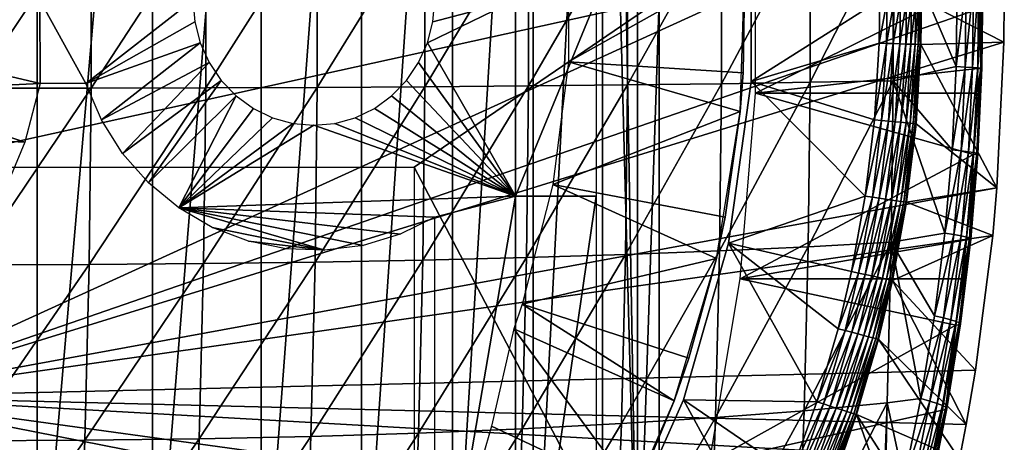
# Model space of a CAD drawing. Extents: x 0 to 450, y 0 to 1169.
# Drawn here: x 355 to 367, y 89 to 94 of the extents above; entities that cross this region are included whole.
import ezdxf

# ---------------------------------------------------------------- set-up
doc = ezdxf.new("R2010")
doc.units = 0
doc.header["$MEASUREMENT"] = 0
doc.layers.get('0').update_dxf_attribs({"linetype": 'CONTINUOUS'})

msp = doc.modelspace()

# ---------------------------------------------------------------- linework, layer by layer
for points in [[(355.413391, 102, 58.198441), (355.413391, 85.999969, 58.198441), (353.966003, 85.999969, 57.682968)], [(355.413391, 102, 58.198441), (353.966003, 85.999969, 57.682968), (353.966003, 102, 57.682968)], [(356.795685, 102, 58.869411), (356.795685, 85.999969, 58.869411), (355.413391, 85.999969, 58.198441)], [(356.795685, 102, 58.869411), (355.413391, 85.999969, 58.198441), (355.413391, 102, 58.198441)], [(358.096008, 102, 59.68782), (358.096008, 85.999969, 59.68782), (356.795685, 85.999969, 58.869411)], [(358.096008, 102, 59.68782), (356.795685, 85.999969, 58.869411), (356.795685, 102, 58.869411)], [(359.298889, 102, 60.643799), (359.298889, 85.999969, 60.643799), (358.096008, 85.999969, 59.68782)], [(359.298889, 102, 60.643799), (358.096008, 85.999969, 59.68782), (358.096008, 102, 59.68782)], [(360.389801, 102, 61.72583), (360.389801, 85.999969, 61.72583), (359.298889, 85.999969, 60.643799)], [(360.389801, 102, 61.72583), (359.298889, 85.999969, 60.643799), (359.298889, 102, 60.643799)], [(361.355499, 102, 62.920891), (361.355499, 85.999969, 62.920891), (360.389801, 85.999969, 61.72583)], [(361.355499, 102, 62.920891), (360.389801, 85.999969, 61.72583), (360.389801, 102, 61.72583)], [(362.184387, 102, 64.214577), (362.184387, 85.999969, 64.214577), (361.355499, 85.999969, 62.920891)], [(362.184387, 102, 64.214577), (361.355499, 85.999969, 62.920891), (361.355499, 102, 62.920891)], [(362.327698, 102, 64.474037), (362.606903, 86.222168, 65.021278), (362.184387, 102, 64.214577)], [(362.606903, 86.222168, 65.021278), (362.184387, 85.999969, 64.214577), (362.184387, 102, 64.214577)], [(362.606903, 101.777702, 65.021278), (362.606903, 86.222168, 65.021278), (362.327698, 102, 64.474037)], [(362.606903, 101.777702, 65.021278), (362.866608, 93.999977, 65.591309), (362.606903, 86.222168, 65.021278)], [(353.25, 98.75, 0.052415), (366.960999, 95.500954, 0.052415), (353.25, 89.249969, 0.052415)], [(353.25, 89.249969, 0.052415), (366.960999, 95.500954, 0.052415), (367, 93.999977, 0.052415)], [(364.017609, 95.115417, 69.424019), (366.6922, 94.209068, 79.317062), (364.017609, 92.884422, 69.424019)], [(354.655487, 95.057373, 88.484123), (354.655487, 92.942482, 88.484123), (356.059601, 95.056297, 88.057259)], [(356.059601, 95.056297, 88.057259), (354.655487, 92.942482, 88.484123), (356.059601, 92.943672, 88.057259)], [(356.059601, 95.056297, 88.057259), (356.059601, 92.943672, 88.057259), (357.432007, 95.052841, 87.537758)], [(357.432007, 95.052841, 87.537758), (356.059601, 92.943672, 88.057259), (357.432007, 92.947128, 87.537758)], [(357.432007, 95.052841, 87.537758), (357.432007, 92.947128, 87.537758), (358.766815, 95.047119, 86.927948)], [(358.766815, 95.047119, 86.927948), (357.432007, 92.947128, 87.537758), (358.766815, 92.95285, 86.927948)], [(358.766815, 95.047119, 86.927948), (358.766815, 92.95285, 86.927948), (360.058014, 95.039131, 86.23053)], [(360.058014, 95.039131, 86.23053), (358.766815, 92.95285, 86.927948), (360.058014, 92.960831, 86.23053)], [(360.058014, 95.039131, 86.23053), (360.058014, 92.960831, 86.23053), (361.299805, 95.028877, 85.448624)], [(361.299805, 95.028877, 85.448624), (360.058014, 92.960831, 86.23053), (361.299805, 92.97097, 85.448624)], [(361.299805, 95.028877, 85.448624), (361.299805, 92.97097, 85.448624), (362.486694, 95.016602, 84.585678)], [(362.486694, 95.016602, 84.585678), (361.299805, 92.97097, 85.448624), (362.486694, 92.983368, 84.585678)], [(362.486694, 95.016602, 84.585678), (362.486694, 92.983368, 84.585678), (363.613403, 95.00206, 83.645561)], [(363.613403, 95.00206, 83.645561), (362.486694, 92.983368, 84.585678), (363.613403, 92.99791, 83.645561)], [(363.613403, 95.00206, 83.645561), (363.613403, 92.99791, 83.645561), (364.674896, 94.985489, 82.632446)], [(364.674896, 94.985489, 82.632446), (363.613403, 92.99791, 83.645561), (364.674896, 93.014359, 82.632446)], [(363.965912, 93.023422, 50.05241), (365.509888, 93.999977, 50.05241), (363.965912, 94.97654, 50.05241)], [(363.965912, 93.023422, 5.052414), (363.965912, 93.023422, 50.05241), (363.965912, 94.97654, 5.052414)], [(363.965912, 94.97654, 5.052414), (363.965912, 93.023422, 50.05241), (363.965912, 94.97654, 50.05241)], [(364.674896, 94.985489, 82.632446), (364.674896, 93.014359, 82.632446), (365.666595, 94.96701, 81.550842)], [(365.666595, 94.96701, 81.550842), (364.674896, 93.014359, 82.632446), (365.666595, 93.032959, 81.550842)], [(366.434509, 94.203003, 80.616959), (365.666595, 94.96701, 81.550842), (366.423187, 93.20211, 80.622108)], [(365.666595, 94.96701, 81.550842), (365.666595, 93.032959, 81.550842), (366.423187, 93.20211, 80.622108)], [(361.776794, 93.260048, 62.609459), (363.892914, 94.445473, 58.97216), (361.776794, 94.739792, 62.609459)], [(361.776794, 93.260048, 62.609459), (363.872589, 93.128441, 58.97216), (363.892914, 94.445473, 58.97216)], [(363.892914, 94.445473, 14.10946), (363.872589, 93.128441, 58.97216), (363.835785, 92.665199, 14.10946)], [(363.892914, 94.445473, 14.10946), (363.892914, 94.445473, 58.97216), (363.872589, 93.128441, 58.97216)], [(364.017609, 92.884422, 69.424019), (366.6922, 94.209068, 79.317062), (366.680908, 93.178391, 79.321747)], [(366.434509, 94.203003, 80.616959), (366.423187, 93.20211, 80.622108), (366.543213, 94.20443, 80.453918)], [(366.543213, 94.20443, 80.453918), (366.423187, 93.20211, 80.622108), (366.531891, 93.196991, 80.459053)], [(366.543213, 94.20443, 80.453918), (366.531891, 93.196991, 80.459053), (366.6297, 94.20562, 80.278091)], [(366.6297, 94.20562, 80.278091), (366.531891, 93.196991, 80.459053), (366.6185, 93.192223, 80.283188)], [(366.6297, 94.20562, 80.278091), (366.6185, 93.192223, 80.283188), (366.692505, 94.206688, 80.092499)], [(366.692505, 94.206688, 80.092499), (366.6185, 93.192223, 80.283188), (366.681305, 93.188049, 80.097527)], [(366.719208, 93.179703, 79.514023), (366.680908, 93.178391, 79.321747), (366.6922, 94.209068, 79.317062)], [(366.692505, 94.206688, 80.092499), (366.681305, 93.188049, 80.097527), (366.730591, 94.207527, 79.900291)], [(366.730591, 94.207527, 79.900291), (366.681305, 93.188049, 80.097527), (366.719391, 93.184593, 79.905251)], [(366.730499, 94.208717, 79.509239), (366.719208, 93.179703, 79.514023), (366.6922, 94.209068, 79.317062)], [(366.730499, 94.208717, 79.509239), (366.732086, 93.181732, 79.709641), (366.719208, 93.179703, 79.514023)], [(366.730591, 94.207527, 79.900291), (366.719391, 93.184593, 79.905251), (366.743286, 94.208237, 79.704758)], [(366.743286, 94.208237, 79.704758), (366.719391, 93.184593, 79.905251), (366.732086, 93.181732, 79.709641)], [(366.743286, 94.208237, 79.704758), (366.732086, 93.181732, 79.709641), (366.730499, 94.208717, 79.509239)], [(353.766205, 92.000008, 68.029747), (362.866608, 93.999977, 65.591309), (352.573303, 93.999977, 68.349388)], [(353.25, 89.249969, 0.052415), (367, 93.999977, 0.052415), (366.995605, 93.496803, 0.052415)], [(353.608612, 93.999977, 72.213089), (355.443909, 93.999977, 71.721336), (353.561615, 93.444229, 72.225677)], [(353.561615, 93.444229, 72.225677), (355.443909, 93.999977, 71.721336), (355.446686, 92.999939, 71.720581)], [(359.930389, 92.000008, 66.378059), (362.866608, 93.999977, 65.591309), (353.766205, 92.000008, 68.029747)], [(355.443909, 93.999977, 71.721336), (357.279114, 93.999977, 71.229584), (355.996002, 92.999939, 71.573402)], [(355.443909, 93.999977, 71.721336), (355.996002, 92.999939, 71.573402), (355.446686, 92.999939, 71.720581)], [(357.279114, 93.999977, 71.229584), (357.301086, 93.73951, 71.223679), (355.996002, 92.999939, 71.573402)], [(359.930389, 92.000008, 66.378059), (362.866608, 86.407898, 65.591309), (362.866608, 93.999977, 65.591309)], [(361.142792, 91.650009, 70.194313), (360.089508, 93.486908, 70.47654), (361.142792, 93.999977, 70.194313)], [(361.142792, 93.999977, 70.194313), (360.089508, 93.486908, 70.47654), (360.154907, 93.73951, 70.459023)], [(361.142792, 93.999977, 70.194313), (360.154907, 93.73951, 70.459023), (360.17691, 93.999977, 70.453117)], [(361.142792, 93.999977, 70.194313), (362.108704, 93.999977, 69.935493), (361.142792, 91.650009, 70.194313)], [(361.142792, 91.650009, 70.194313), (362.108704, 93.999977, 69.935493), (362.108704, 91.650009, 69.935493)], [(362.866608, 93.999977, 65.591309), (362.866608, 86.407898, 65.591309), (362.606903, 86.222168, 65.021278)], [(363.965912, 93.023422, 50.05241), (365.501495, 93.483208, 50.05241), (365.509888, 93.999977, 50.05241)], [(365.595612, 93.999977, 50.04501), (365.509888, 93.999977, 50.05241), (365.501495, 93.483208, 50.05241)], [(365.595612, 93.999977, 50.04501), (365.501495, 93.483208, 50.05241), (365.587189, 93.480347, 50.04501)], [(365.587189, 93.480347, 50.04501), (365.670288, 93.47773, 50.023022), (365.678802, 93.999977, 50.023022)], [(365.587189, 93.480347, 50.04501), (365.678802, 93.999977, 50.023022), (365.595612, 93.999977, 50.04501)], [(365.670288, 93.47773, 50.023022), (365.748505, 93.475098, 49.987091), (365.756989, 93.999977, 49.98708)], [(365.670288, 93.47773, 50.023022), (365.756989, 93.999977, 49.98708), (365.678802, 93.999977, 50.023022)], [(365.748505, 93.475098, 49.987091), (365.819305, 93.472839, 49.93829), (365.827911, 93.999977, 49.938278)], [(365.748505, 93.475098, 49.987091), (365.827911, 93.999977, 49.938278), (365.756989, 93.999977, 49.98708)], [(365.819305, 93.472839, 49.93829), (365.880707, 93.47081, 49.878071), (365.889313, 93.999977, 49.87804)], [(365.819305, 93.472839, 49.93829), (365.889313, 93.999977, 49.87804), (365.827911, 93.999977, 49.938278)], [(365.880707, 93.47081, 49.878071), (365.930908, 93.469139, 49.808201), (365.939514, 93.999977, 49.80817)], [(365.880707, 93.47081, 49.878071), (365.939514, 93.999977, 49.80817), (365.889313, 93.999977, 49.87804)], [(365.930908, 93.469139, 49.808201), (365.968414, 93.467949, 49.730751), (365.97699, 93.999977, 49.730709)], [(365.930908, 93.469139, 49.808201), (365.97699, 93.999977, 49.730709), (365.939514, 93.999977, 49.80817)], [(365.968414, 93.467949, 49.730751), (365.992004, 93.467239, 49.648022), (366.000702, 93.999977, 49.64798)], [(365.968414, 93.467949, 49.730751), (366.000702, 93.999977, 49.64798), (365.97699, 93.999977, 49.730709)], [(366.009796, 93.999977, 49.562408), (366.000702, 93.999977, 49.64798), (365.992004, 93.467239, 49.648022)], [(366.009796, 93.999977, 49.562408), (365.992004, 93.467239, 49.648022), (366.001099, 93.466881, 49.562469)], [(366.001099, 93.466881, 49.562469), (366.995605, 93.496803, 0.052415), (366.009796, 93.999977, 49.562408)], [(366.009796, 93.999977, 49.562408), (366.995605, 93.496803, 0.052415), (367, 93.999977, 0.052415)], [(355.996002, 92.999939, 71.573402), (357.301086, 93.73951, 71.223679), (357.366486, 93.486908, 71.206169)], [(366.912201, 91.75193, 0.052415), (353.25, 89.249969, 0.052415), (366.995605, 93.496803, 0.052415)], [(353.561615, 93.444229, 72.225677), (355.446686, 92.999939, 71.720581), (353.422211, 92.905518, 72.263039)], [(355.996002, 92.999939, 71.573402), (357.366486, 93.486908, 71.206169), (356.184113, 92.563393, 71.523003)], [(356.184113, 92.563393, 71.523003), (357.366486, 93.486908, 71.206169), (357.473206, 93.249924, 71.177567)], [(361.142792, 91.650009, 70.194313), (359.982788, 93.249924, 70.505142), (360.089508, 93.486908, 70.47654)], [(365.444611, 92.564232, 50.05241), (365.501495, 93.483208, 50.05241), (363.965912, 93.023422, 50.05241)], [(365.587189, 93.480347, 50.04501), (365.501495, 93.483208, 50.05241), (365.444611, 92.564232, 50.05241)], [(365.587189, 93.480347, 50.04501), (365.444611, 92.564232, 50.05241), (365.529999, 92.55648, 50.045021)], [(365.529999, 92.55648, 50.045021), (365.670288, 93.47773, 50.023022), (365.587189, 93.480347, 50.04501)], [(365.529999, 92.55648, 50.045021), (365.612793, 92.548851, 50.023048), (365.670288, 93.47773, 50.023022)], [(365.612793, 92.548851, 50.023048), (365.748505, 93.475098, 49.987091), (365.670288, 93.47773, 50.023022)], [(365.612793, 92.548851, 50.023048), (365.690613, 92.541809, 49.987148), (365.748505, 93.475098, 49.987091)], [(365.690613, 92.541809, 49.987148), (365.819305, 93.472839, 49.93829), (365.748505, 93.475098, 49.987091)], [(365.690613, 92.541809, 49.987148), (365.7612, 92.535378, 49.9384), (365.819305, 93.472839, 49.93829)], [(365.7612, 92.535378, 49.9384), (365.880707, 93.47081, 49.878071), (365.819305, 93.472839, 49.93829)], [(365.7612, 92.535378, 49.9384), (365.822296, 92.52977, 49.87822), (365.880707, 93.47081, 49.878071)], [(365.822296, 92.52977, 49.87822), (365.930908, 93.469139, 49.808201), (365.880707, 93.47081, 49.878071)], [(365.822296, 92.52977, 49.87822), (365.872406, 92.525124, 49.808411), (365.930908, 93.469139, 49.808201)], [(365.872406, 92.525124, 49.808411), (365.968414, 93.467949, 49.730751), (365.930908, 93.469139, 49.808201)], [(365.872406, 92.525124, 49.808411), (365.909698, 92.52179, 49.731022), (365.968414, 93.467949, 49.730751)], [(365.909698, 92.52179, 49.731022), (365.992004, 93.467239, 49.648022), (365.968414, 93.467949, 49.730751)], [(365.909698, 92.52179, 49.731022), (365.933289, 92.519638, 49.648338), (365.992004, 93.467239, 49.648022)], [(366.001099, 93.466881, 49.562469), (365.992004, 93.467239, 49.648022), (365.933289, 92.519638, 49.648338)], [(366.001099, 93.466881, 49.562469), (365.933289, 92.519638, 49.648338), (365.942505, 92.518806, 49.562832)], [(365.942505, 92.518806, 49.562832), (366.912201, 91.75193, 0.052415), (366.001099, 93.466881, 49.562469)], [(366.001099, 93.466881, 49.562469), (366.912201, 91.75193, 0.052415), (366.995605, 93.496803, 0.052415)], [(356.184113, 92.563393, 71.523003), (357.473206, 93.249924, 71.177567), (356.436707, 92.163322, 71.455299)], [(356.436707, 92.163322, 71.455299), (357.473206, 93.249924, 71.177567), (357.618103, 93.03582, 71.138748)], [(359.837891, 93.03582, 70.543953), (359.982788, 93.249924, 70.505142), (361.142792, 91.650009, 70.194313)], [(361.591614, 91.791992, 62.609459), (363.835785, 92.665199, 58.97216), (361.776794, 93.260048, 62.609459)], [(363.835785, 92.665199, 58.97216), (363.872589, 93.128441, 58.97216), (361.776794, 93.260048, 62.609459)], [(366.423187, 93.20211, 80.622108), (365.666595, 93.032959, 81.550842), (366.373993, 92.204208, 80.644402)], [(366.423187, 93.20211, 80.622108), (366.373993, 92.204208, 80.644402), (366.531891, 93.196991, 80.459053)], [(366.531891, 93.196991, 80.459053), (366.373993, 92.204208, 80.644402), (366.483002, 92.192528, 80.481277)], [(366.531891, 93.196991, 80.459053), (366.483002, 92.192528, 80.481277), (366.6185, 93.192223, 80.283188)], [(363.872589, 93.128441, 58.97216), (363.835785, 92.665199, 58.97216), (363.835785, 92.665199, 14.10946)], [(364.017609, 92.884422, 69.424019), (366.680908, 93.178391, 79.321747), (366.670807, 92.884422, 79.325981)], [(366.6185, 93.192223, 80.283188), (366.483002, 92.192528, 80.481277), (366.569611, 92.181801, 80.30526)], [(366.6185, 93.192223, 80.283188), (366.569611, 92.181801, 80.30526), (366.681305, 93.188049, 80.097527)], [(366.681305, 93.188049, 80.097527), (366.569611, 92.181801, 80.30526), (366.632599, 92.172501, 80.119362)], [(366.631897, 92.15081, 79.34211), (366.670807, 92.884422, 79.325981), (366.719208, 93.179703, 79.514023)], [(366.719208, 93.179703, 79.514023), (366.67041, 92.153671, 79.534782), (366.631897, 92.15081, 79.34211)], [(366.681305, 93.188049, 80.097527), (366.632599, 92.172501, 80.119362), (366.719391, 93.184593, 79.905251)], [(366.719391, 93.184593, 79.905251), (366.632599, 92.172501, 80.119362), (366.670685, 92.164642, 79.926758)], [(366.719208, 93.179703, 79.514023), (366.683411, 92.158318, 79.730782), (366.67041, 92.153671, 79.534782)], [(366.719391, 93.184593, 79.905251), (366.670685, 92.164642, 79.926758), (366.732086, 93.181732, 79.709641)], [(366.732086, 93.181732, 79.709641), (366.670685, 92.164642, 79.926758), (366.683411, 92.158318, 79.730782)], [(366.719208, 93.179703, 79.514023), (366.670807, 92.884422, 79.325981), (366.680908, 93.178391, 79.321747)], [(366.732086, 93.181732, 79.709641), (366.683411, 92.158318, 79.730782), (366.719208, 93.179703, 79.514023)], [(353.422211, 92.905518, 72.263039), (355.446686, 92.999939, 71.720581), (355.263092, 92.295891, 71.769768)], [(356.436707, 92.163322, 71.455299), (357.618103, 93.03582, 71.138748), (356.747589, 91.809868, 71.372002)], [(356.747589, 91.809868, 71.372002), (357.618103, 93.03582, 71.138748), (357.796692, 92.850922, 71.090897)], [(358.766815, 92.95285, 86.927948), (358.741302, 90.86084, 86.832901), (360.058014, 92.960831, 86.23053)], [(360.058014, 92.960831, 86.23053), (358.741302, 90.86084, 86.832901), (360.032715, 90.884804, 86.136208)], [(361.142792, 91.650009, 70.194313), (359.659302, 92.850922, 70.591797), (359.837891, 93.03582, 70.543953)], [(360.058014, 92.960831, 86.23053), (360.032715, 90.884804, 86.136208), (361.299805, 92.97097, 85.448624)], [(361.299805, 92.97097, 85.448624), (360.032715, 90.884804, 86.136208), (361.274689, 90.915321, 85.355217)], [(361.299805, 92.97097, 85.448624), (361.274689, 90.915321, 85.355217), (362.486694, 92.983368, 84.585678)], [(362.486694, 92.983368, 84.585678), (361.274689, 90.915321, 85.355217), (362.462006, 90.9524, 84.493401)], [(362.486694, 92.983368, 84.585678), (362.462006, 90.9524, 84.493401), (363.613403, 92.99791, 83.645561)], [(363.613403, 92.99791, 83.645561), (362.462006, 90.9524, 84.493401), (363.588989, 90.995911, 83.554604)], [(363.613403, 92.99791, 83.645561), (363.588989, 90.995911, 83.554604), (364.674896, 93.014359, 82.632446)], [(364.674896, 93.014359, 82.632446), (363.588989, 90.995911, 83.554604), (364.651001, 91.045502, 82.542992)], [(365.334198, 91.65239, 50.05241), (363.965912, 93.023422, 50.05241), (363.694092, 91.089249, 50.05241)], [(363.694092, 91.089249, 5.052414), (363.694092, 91.089249, 50.05241), (363.965912, 93.023422, 5.052414)], [(363.965912, 93.023422, 5.052414), (363.694092, 91.089249, 50.05241), (363.965912, 93.023422, 50.05241)], [(365.444611, 92.564232, 50.05241), (363.965912, 93.023422, 50.05241), (365.334198, 91.65239, 50.05241)], [(364.674896, 93.014359, 82.632446), (364.651001, 91.045502, 82.542992), (365.666595, 93.032959, 81.550842)], [(365.666595, 93.032959, 81.550842), (364.651001, 91.045502, 82.542992), (365.643097, 91.101051, 81.463058)], [(365.666595, 93.032959, 81.550842), (365.643097, 91.101051, 81.463058), (366.287109, 91.209412, 80.683418)], [(366.287109, 91.209412, 80.683418), (366.373993, 92.204208, 80.644402), (365.666595, 93.032959, 81.550842)], [(353.422211, 92.905518, 72.263039), (355.263092, 92.295891, 71.769768), (353.194489, 92.399948, 72.324051)], [(354.655487, 92.942482, 88.484123), (354.629791, 90.829849, 88.388138), (356.059601, 92.943672, 88.057259)], [(356.059601, 92.943672, 88.057259), (354.629791, 90.829849, 88.388138), (356.033905, 90.833313, 87.96138)], [(356.059601, 92.943672, 88.057259), (356.033905, 90.833313, 87.96138), (357.432007, 92.947128, 87.537758)], [(357.432007, 92.947128, 87.537758), (356.033905, 90.833313, 87.96138), (357.406403, 90.843681, 87.442192)], [(356.747589, 91.809868, 71.372002), (357.796692, 92.850922, 71.090897), (357.108704, 91.512077, 71.275238)], [(357.108704, 91.512077, 71.275238), (357.796692, 92.850922, 71.090897), (358.003601, 92.700958, 71.035469)], [(357.432007, 92.947128, 87.537758), (357.406403, 90.843681, 87.442192), (358.766815, 92.95285, 86.927948)], [(358.766815, 92.95285, 86.927948), (357.406403, 90.843681, 87.442192), (358.741302, 90.86084, 86.832901)], [(361.142792, 91.650009, 70.194313), (359.452393, 92.700958, 70.64724), (359.659302, 92.850922, 70.591797)], [(364.017609, 92.884422, 69.424019), (366.631897, 92.15081, 79.34211), (363.833496, 90.661636, 69.473328)], [(364.017609, 92.884422, 69.424019), (366.670807, 92.884422, 79.325981), (366.631897, 92.15081, 79.34211)], [(357.108704, 91.512077, 71.275238), (358.003601, 92.700958, 71.035469), (358.232513, 92.590446, 70.974136)], [(359.223511, 92.590446, 70.708572), (359.452393, 92.700958, 70.64724), (361.142792, 91.650009, 70.194313)], [(361.591614, 91.791992, 62.609459), (363.65451, 91.399071, 58.97216), (363.835785, 92.665199, 58.97216)], [(363.835785, 92.665199, 14.10946), (363.65451, 91.399071, 58.97216), (363.551514, 90.90686, 14.10946)], [(363.835785, 92.665199, 14.10946), (363.835785, 92.665199, 58.97216), (363.65451, 91.399071, 58.97216)], [(358.232513, 92.590446, 70.974136), (358.47641, 92.522743, 70.908768), (357.108704, 91.512077, 71.275238)], [(357.108704, 91.512077, 71.275238), (358.47641, 92.522743, 70.908768), (358.727997, 92.499969, 70.841347)], [(357.108704, 91.512077, 71.275238), (358.727997, 92.499969, 70.841347), (361.142792, 91.650009, 70.194313)], [(361.142792, 91.650009, 70.194313), (358.727997, 92.499969, 70.841347), (358.979614, 92.522743, 70.773941)], [(361.142792, 91.650009, 70.194313), (358.979614, 92.522743, 70.773941), (359.223511, 92.590446, 70.708572)], [(365.529999, 92.55648, 50.045021), (365.444611, 92.564232, 50.05241), (365.334198, 91.65239, 50.05241)], [(365.529999, 92.55648, 50.045021), (365.334198, 91.65239, 50.05241), (365.418915, 91.639519, 50.045029)], [(365.418915, 91.639519, 50.045029), (365.612793, 92.548851, 50.023048), (365.529999, 92.55648, 50.045021)], [(365.418915, 91.639519, 50.045029), (365.501007, 91.627121, 50.023102), (365.612793, 92.548851, 50.023048)], [(365.501007, 91.627121, 50.023102), (365.690613, 92.541809, 49.987148), (365.612793, 92.548851, 50.023048)], [(365.501007, 91.627121, 50.023102), (365.578186, 91.61544, 49.98727), (365.690613, 92.541809, 49.987148)], [(365.578186, 91.61544, 49.98727), (365.7612, 92.535378, 49.9384), (365.690613, 92.541809, 49.987148)], [(365.578186, 91.61544, 49.98727), (365.648285, 91.60495, 49.938599), (365.7612, 92.535378, 49.9384)], [(365.648285, 91.60495, 49.938599), (365.822296, 92.52977, 49.87822), (365.7612, 92.535378, 49.9384)], [(365.648285, 91.60495, 49.938599), (365.709015, 91.595772, 49.878521), (365.822296, 92.52977, 49.87822)], [(365.709015, 91.595772, 49.878521), (365.872406, 92.525124, 49.808411), (365.822296, 92.52977, 49.87822)], [(365.709015, 91.595772, 49.878521), (365.758698, 91.588257, 49.808811), (365.872406, 92.525124, 49.808411)], [(365.758698, 91.588257, 49.808811), (365.909698, 92.52179, 49.731022), (365.872406, 92.525124, 49.808411)], [(365.758698, 91.588257, 49.808811), (365.795807, 91.582657, 49.731529), (365.909698, 92.52179, 49.731022)], [(365.795807, 91.582657, 49.731529), (365.933289, 92.519638, 49.648338), (365.909698, 92.52179, 49.731022)], [(365.795807, 91.582657, 49.731529), (365.819305, 91.579079, 49.64896), (365.933289, 92.519638, 49.648338)], [(365.942505, 92.518806, 49.562832), (365.933289, 92.519638, 49.648338), (365.819305, 91.579079, 49.64896)], [(365.942505, 92.518806, 49.562832), (365.819305, 91.579079, 49.64896), (365.828491, 91.577652, 49.563541)], [(365.828491, 91.577652, 49.563541), (366.912201, 91.75193, 0.052415), (365.942505, 92.518806, 49.562832)], [(353.194489, 92.399948, 72.324051), (355.263092, 92.295891, 71.769768), (354.986206, 91.625328, 71.843979)], [(363.833496, 90.661636, 69.473328), (366.631897, 92.15081, 79.34211), (366.545105, 91.126678, 79.377747)], [(366.373993, 92.204208, 80.644402), (366.287109, 91.209412, 80.683418), (366.483002, 92.192528, 80.481277)], [(366.483002, 92.192528, 80.481277), (366.287109, 91.209412, 80.683418), (366.396301, 91.19117, 80.520203)], [(366.483002, 92.192528, 80.481277), (366.396301, 91.19117, 80.520203), (366.569611, 92.181801, 80.30526)], [(366.569611, 92.181801, 80.30526), (366.396301, 91.19117, 80.520203), (366.483307, 91.174599, 80.34391)], [(366.569611, 92.181801, 80.30526), (366.483307, 91.174599, 80.34391), (366.632599, 92.172501, 80.119362)], [(366.632599, 92.172501, 80.119362), (366.483307, 91.174599, 80.34391), (366.546387, 91.160057, 80.15757)], [(366.583893, 91.130966, 79.571114), (366.545105, 91.126678, 79.377747), (366.631897, 92.15081, 79.34211)], [(366.632599, 92.172501, 80.119362), (366.546387, 91.160057, 80.15757), (366.670685, 92.164642, 79.926758)], [(366.670685, 92.164642, 79.926758), (366.546387, 91.160057, 80.15757), (366.584503, 91.147903, 79.964432)], [(366.67041, 92.153671, 79.534782), (366.597107, 91.138123, 79.767807), (366.583893, 91.130966, 79.571114)], [(366.631897, 92.15081, 79.34211), (366.67041, 92.153671, 79.534782), (366.583893, 91.130966, 79.571114)], [(366.670685, 92.164642, 79.926758), (366.584503, 91.147903, 79.964432), (366.683411, 92.158318, 79.730782)], [(366.683411, 92.158318, 79.730782), (366.584503, 91.147903, 79.964432), (366.597107, 91.138123, 79.767807)], [(366.683411, 92.158318, 79.730782), (366.597107, 91.138123, 79.767807), (366.67041, 92.153671, 79.534782)], [(359.930389, 86.019989, 66.378059), (362.866608, 86.407898, 65.591309), (359.930389, 92.000008, 66.378059)], [(361.224091, 90.358612, 62.609459), (363.551514, 90.90686, 58.97216), (361.591614, 91.791992, 62.609459)], [(363.551514, 90.90686, 58.97216), (363.65451, 91.399071, 58.97216), (361.591614, 91.791992, 62.609459)], [(366.861511, 91.180801, 0.052415), (353.25, 89.249969, 0.052415), (366.912201, 91.75193, 0.052415)], [(365.828491, 91.577652, 49.563541), (366.861511, 91.180801, 0.052415), (366.912201, 91.75193, 0.052415)], [(361.142792, 91.650009, 70.194313), (360.17691, 91.401932, 70.453117), (357.108704, 91.512077, 71.275238)], [(361.142792, 85.019951, 70.194313), (360.17691, 86.019989, 70.453117), (361.142792, 91.650009, 70.194313)], [(361.142792, 91.650009, 70.194313), (360.17691, 86.019989, 70.453117), (360.17691, 91.401932, 70.453117)], [(361.142792, 91.650009, 70.194313), (362.108704, 91.650009, 69.935493), (361.142792, 85.019951, 70.194313)], [(361.142792, 85.019951, 70.194313), (362.108704, 91.650009, 69.935493), (362.108704, 86.340309, 69.935493)], [(365.334198, 91.65239, 50.05241), (363.694092, 91.089249, 50.05241), (365.170013, 90.747589, 50.05241)], [(365.418915, 91.639519, 50.045029), (365.334198, 91.65239, 50.05241), (365.170013, 90.747589, 50.05241)], [(365.418915, 91.639519, 50.045029), (365.170013, 90.747589, 50.05241), (365.253601, 90.729828, 50.045052)], [(365.253601, 90.729828, 50.045052), (365.501007, 91.627121, 50.023102), (365.418915, 91.639519, 50.045029)], [(365.253601, 90.729828, 50.045052), (365.334808, 90.712669, 50.023178), (365.501007, 91.627121, 50.023102)], [(365.334808, 90.712669, 50.023178), (365.578186, 91.61544, 49.98727), (365.501007, 91.627121, 50.023102)], [(365.334808, 90.712669, 50.023178), (365.411102, 90.696449, 49.987438), (365.578186, 91.61544, 49.98727)], [(365.411102, 90.696449, 49.987438), (365.648285, 91.60495, 49.938599), (365.578186, 91.61544, 49.98727)], [(365.411102, 90.696449, 49.987438), (365.480286, 90.681671, 49.938889), (365.648285, 91.60495, 49.938599)], [(365.480286, 90.681671, 49.938889), (365.709015, 91.595772, 49.878521), (365.648285, 91.60495, 49.938599)], [(365.480286, 90.681671, 49.938889), (365.540405, 90.668922, 49.87896), (365.709015, 91.595772, 49.878521)], [(365.540405, 90.668922, 49.87896), (365.758698, 91.588257, 49.808811), (365.709015, 91.595772, 49.878521)], [(365.540405, 90.668922, 49.87896), (365.589508, 90.658546, 49.80941), (365.758698, 91.588257, 49.808811)], [(365.589508, 90.658546, 49.80941), (365.795807, 91.582657, 49.731529), (365.758698, 91.588257, 49.808811)], [(365.589508, 90.658546, 49.80941), (365.626312, 90.650681, 49.732288), (365.795807, 91.582657, 49.731529)], [(365.626312, 90.650681, 49.732288), (365.819305, 91.579079, 49.64896), (365.795807, 91.582657, 49.731529)], [(365.626312, 90.650681, 49.732288), (365.649689, 90.64579, 49.649872), (365.819305, 91.579079, 49.64896)], [(365.828491, 91.577652, 49.563541), (365.819305, 91.579079, 49.64896), (365.649689, 90.64579, 49.649872)], [(365.828491, 91.577652, 49.563541), (365.649689, 90.64579, 49.649872), (365.658905, 90.643761, 49.564579)], [(365.658905, 90.643761, 49.564579), (366.861511, 91.180801, 0.052415), (365.828491, 91.577652, 49.563541)], [(358.858612, 91.003059, 70.806358), (357.510986, 91.277359, 71.167458), (357.108704, 91.512077, 71.275238)], [(358.858612, 91.003059, 70.806358), (357.108704, 91.512077, 71.275238), (359.316711, 91.062553, 70.683601)], [(357.108704, 91.512077, 71.275238), (360.17691, 91.401932, 70.453117), (359.759888, 91.196663, 70.56485)], [(357.108704, 91.512077, 71.275238), (359.759888, 91.196663, 70.56485), (359.316711, 91.062553, 70.683601)], [(363.65451, 91.399071, 58.97216), (363.551514, 90.90686, 58.97216), (363.551514, 90.90686, 14.10946)], [(357.944092, 91.111778, 71.051399), (357.510986, 91.277359, 71.167458), (358.858612, 91.003059, 70.806358)], [(366.287109, 91.209412, 80.683418), (365.643097, 91.101051, 81.463058), (366.162109, 90.218071, 80.738548)], [(366.287109, 91.209412, 80.683418), (366.162109, 90.218071, 80.738548), (366.396301, 91.19117, 80.520203)], [(366.396301, 91.19117, 80.520203), (366.162109, 90.218071, 80.738548), (366.271912, 90.193153, 80.575211)], [(366.396301, 91.19117, 80.520203), (366.271912, 90.193153, 80.575211), (366.483307, 91.174599, 80.34391)], [(366.861511, 91.180801, 0.052415), (366.654388, 89.568497, 0.052415), (353.25, 89.249969, 0.052415)], [(358.858612, 91.003059, 70.806358), (358.397186, 91.01963, 70.93), (357.944092, 91.111778, 71.051399)], [(363.155701, 89.2117, 50.05241), (364.753387, 89.190132, 50.05241), (363.694092, 91.089249, 50.05241)], [(363.155701, 89.2117, 5.052414), (363.155701, 89.2117, 50.05241), (363.694092, 91.089249, 5.052414)], [(363.694092, 91.089249, 5.052414), (363.155701, 89.2117, 50.05241), (363.694092, 91.089249, 50.05241)], [(363.694092, 91.089249, 50.05241), (364.753387, 89.190132, 50.05241), (365.008698, 90.064636, 50.05241)], [(363.694092, 91.089249, 50.05241), (365.008698, 90.064636, 50.05241), (365.170013, 90.747589, 50.05241)], [(363.833496, 90.661636, 69.473328), (366.545105, 91.126678, 79.377747), (366.493103, 90.66153, 79.398911)], [(364.651001, 91.045502, 82.542992), (364.603088, 89.083076, 82.364273), (365.643097, 91.101051, 81.463058)], [(365.643097, 91.101051, 81.463058), (364.603088, 89.083076, 82.364273), (365.5961, 89.175461, 81.287712)], [(365.643097, 91.101051, 81.463058), (365.5961, 89.175461, 81.287712), (365.99881, 89.230301, 80.80899)], [(365.99881, 89.230301, 80.80899), (366.162109, 90.218071, 80.738548), (365.643097, 91.101051, 81.463058)], [(365.658905, 90.643761, 49.564579), (366.654388, 89.568497, 0.052415), (366.861511, 91.180801, 0.052415)], [(366.483307, 91.174599, 80.34391), (366.271912, 90.193153, 80.575211), (366.359192, 90.170738, 80.398529)], [(366.483307, 91.174599, 80.34391), (366.359192, 90.170738, 80.398529), (366.546387, 91.160057, 80.15757)], [(366.546387, 91.160057, 80.15757), (366.359192, 90.170738, 80.398529), (366.422485, 90.15107, 80.211594)], [(366.420502, 90.106247, 79.428131), (366.493103, 90.66153, 79.398911), (366.583893, 91.130966, 79.571114)], [(366.583893, 91.130966, 79.571114), (366.459686, 90.111969, 79.622482), (366.420502, 90.106247, 79.428131)], [(366.546387, 91.160057, 80.15757), (366.422485, 90.15107, 80.211594), (366.584503, 91.147903, 79.964432)], [(366.584503, 91.147903, 79.964432), (366.422485, 90.15107, 80.211594), (366.460693, 90.134499, 80.01767)], [(366.583893, 91.130966, 79.571114), (366.473206, 90.121391, 79.820137), (366.459686, 90.111969, 79.622482)], [(366.584503, 91.147903, 79.964432), (366.460693, 90.134499, 80.01767), (366.597107, 91.138123, 79.767807)], [(366.597107, 91.138123, 79.767807), (366.460693, 90.134499, 80.01767), (366.473206, 90.121391, 79.820137)], [(366.597107, 91.138123, 79.767807), (366.473206, 90.121391, 79.820137), (366.583893, 91.130966, 79.571114)], [(366.583893, 91.130966, 79.571114), (366.493103, 90.66153, 79.398911), (366.545105, 91.126678, 79.377747)], [(362.462006, 90.9524, 84.493401), (362.412598, 88.928223, 84.309059), (363.588989, 90.995911, 83.554604)], [(363.588989, 90.995911, 83.554604), (362.412598, 88.928223, 84.309059), (363.540314, 89.000458, 83.372887)], [(363.588989, 90.995911, 83.554604), (363.540314, 89.000458, 83.372887), (364.651001, 91.045502, 82.542992)], [(364.651001, 91.045502, 82.542992), (363.540314, 89.000458, 83.372887), (364.603088, 89.083076, 82.364273)], [(356.033905, 90.833313, 87.96138), (355.982513, 88.730103, 87.769829), (357.406403, 90.843681, 87.442192)], [(357.406403, 90.843681, 87.442192), (355.982513, 88.730103, 87.769829), (357.355286, 88.747261, 87.251266)], [(357.406403, 90.843681, 87.442192), (357.355286, 88.747261, 87.251266), (358.741302, 90.86084, 86.832901)], [(358.741302, 90.86084, 86.832901), (357.355286, 88.747261, 87.251266), (358.690491, 88.775749, 86.643013)], [(358.741302, 90.86084, 86.832901), (358.690491, 88.775749, 86.643013), (360.032715, 90.884804, 86.136208)], [(360.032715, 90.884804, 86.136208), (358.690491, 88.775749, 86.643013), (359.982208, 88.815567, 85.947769)], [(360.032715, 90.884804, 86.136208), (359.982208, 88.815567, 85.947769), (361.274689, 90.915321, 85.355217)], [(361.274689, 90.915321, 85.355217), (359.982208, 88.815567, 85.947769), (361.224701, 88.86647, 85.168633)], [(361.224091, 90.358612, 62.609459), (363.221588, 89.710587, 58.97216), (363.551514, 90.90686, 58.97216)], [(361.274689, 90.915321, 85.355217), (361.224701, 88.86647, 85.168633), (362.462006, 90.9524, 84.493401)], [(362.462006, 90.9524, 84.493401), (361.224701, 88.86647, 85.168633), (362.412598, 88.928223, 84.309059)], [(363.551514, 90.90686, 14.10946), (363.221588, 89.710587, 58.97216), (363.044708, 89.199417, 14.10946)], [(363.551514, 90.90686, 14.10946), (363.551514, 90.90686, 58.97216), (363.221588, 89.710587, 58.97216)], [(354.629791, 90.829849, 88.388138), (354.5784, 88.724373, 88.196381), (356.033905, 90.833313, 87.96138)], [(356.033905, 90.833313, 87.96138), (354.5784, 88.724373, 88.196381), (355.982513, 88.730103, 87.769829)], [(365.253601, 90.729828, 50.045052), (365.170013, 90.747589, 50.05241), (365.008698, 90.064636, 50.05241)], [(365.253601, 90.729828, 50.045052), (365.008698, 90.064636, 50.05241), (365.091309, 90.04319, 50.045071)], [(365.091309, 90.04319, 50.045071), (365.334808, 90.712669, 50.023178), (365.253601, 90.729828, 50.045052)], [(363.833496, 90.661636, 69.473328), (366.420502, 90.106247, 79.428131), (363.466797, 88.463074, 69.571602)], [(363.833496, 90.661636, 69.473328), (366.493103, 90.66153, 79.398911), (366.420502, 90.106247, 79.428131)], [(365.091309, 90.04319, 50.045071), (365.1716, 90.022331, 50.023251), (365.334808, 90.712669, 50.023178)], [(365.1716, 90.022331, 50.023251), (365.411102, 90.696449, 49.987438), (365.334808, 90.712669, 50.023178)], [(365.1716, 90.022331, 50.023251), (365.247009, 90.002663, 49.98761), (365.411102, 90.696449, 49.987438)], [(365.247009, 90.002663, 49.98761), (365.480286, 90.681671, 49.938889), (365.411102, 90.696449, 49.987438)], [(365.247009, 90.002663, 49.98761), (365.315399, 89.984894, 49.939178), (365.480286, 90.681671, 49.938889)], [(365.315399, 89.984894, 49.939178), (365.540405, 90.668922, 49.87896), (365.480286, 90.681671, 49.938889)], [(365.315399, 89.984894, 49.939178), (365.374786, 89.969398, 49.879379), (365.540405, 90.668922, 49.87896)], [(365.374786, 89.969398, 49.879379), (365.589508, 90.658546, 49.80941), (365.540405, 90.668922, 49.87896)], [(365.374786, 89.969398, 49.879379), (365.423492, 89.956757, 49.80999), (365.589508, 90.658546, 49.80941)], [(365.423492, 89.956757, 49.80999), (365.626312, 90.650681, 49.732288), (365.589508, 90.658546, 49.80941)], [(365.423492, 89.956757, 49.80999), (365.4599, 89.94722, 49.733021), (365.626312, 90.650681, 49.732288)], [(365.4599, 89.94722, 49.733021), (365.649689, 90.64579, 49.649872), (365.626312, 90.650681, 49.732288)], [(365.4599, 89.94722, 49.733021), (365.483093, 89.941139, 49.650749), (365.649689, 90.64579, 49.649872)], [(365.658905, 90.643761, 49.564579), (365.649689, 90.64579, 49.649872), (365.483093, 89.941139, 49.650749)], [(365.658905, 90.643761, 49.564579), (365.483093, 89.941139, 49.650749), (365.492401, 89.938759, 49.565601)], [(365.492401, 89.938759, 49.565601), (366.54361, 88.919159, 0.052415), (365.658905, 90.643761, 49.564579)], [(366.54361, 88.919159, 0.052415), (366.654388, 89.568497, 0.052415), (365.658905, 90.643761, 49.564579)], [(361.124298, 90.064171, 62.609459), (363.044708, 89.199417, 58.97216), (361.224091, 90.358612, 62.609459)], [(363.044708, 89.199417, 58.97216), (363.221588, 89.710587, 58.97216), (361.224091, 90.358612, 62.609459)], [(366.162109, 90.218071, 80.738548), (365.99881, 89.230301, 80.80899), (366.271912, 90.193153, 80.575211)], [(366.271912, 90.193153, 80.575211), (365.99881, 89.230301, 80.80899), (366.109192, 89.19883, 80.645508)], [(366.271912, 90.193153, 80.575211), (366.109192, 89.19883, 80.645508), (366.359192, 90.170738, 80.398529)], [(366.359192, 90.170738, 80.398529), (366.109192, 89.19883, 80.645508), (366.196899, 89.170464, 80.468353)], [(366.359192, 90.170738, 80.398529), (366.196899, 89.170464, 80.468353), (366.422485, 90.15107, 80.211594)], [(366.422485, 90.15107, 80.211594), (366.196899, 89.170464, 80.468353), (366.260498, 89.14566, 80.28064)], [(366.422485, 90.15107, 80.211594), (366.260498, 89.14566, 80.28064), (366.460693, 90.134499, 80.01767)], [(366.460693, 90.134499, 80.01767), (366.260498, 89.14566, 80.28064), (366.298889, 89.124924, 80.085732)], [(366.460693, 90.134499, 80.01767), (366.298889, 89.124924, 80.085732), (366.473206, 90.121391, 79.820137)], [(360.857086, 88.899368, 62.27076), (362.580811, 88.089592, 58.97216), (361.124298, 90.064171, 62.609459)], [(361.124298, 90.064171, 62.609459), (362.580811, 88.089592, 58.97216), (363.044708, 89.199417, 58.97216)], [(363.466797, 88.463074, 69.571602), (366.420502, 90.106247, 79.428131), (366.25769, 89.089867, 79.492531)], [(365.091309, 90.04319, 50.045071), (365.008698, 90.064636, 50.05241), (364.753387, 89.190132, 50.05241)], [(365.091309, 90.04319, 50.045071), (364.753387, 89.190132, 50.05241), (364.834503, 89.163902, 50.045101)], [(364.834503, 89.163902, 50.045101), (365.1716, 90.022331, 50.023251), (365.091309, 90.04319, 50.045071)], [(364.834503, 89.163902, 50.045101), (364.913208, 89.13839, 50.023369), (365.1716, 90.022331, 50.023251)], [(364.913208, 89.13839, 50.023369), (365.247009, 90.002663, 49.98761), (365.1716, 90.022331, 50.023251)], [(366.420502, 90.106247, 79.428131), (366.297394, 89.096779, 79.688148), (366.25769, 89.089867, 79.492531)], [(366.459686, 90.111969, 79.622482), (366.311188, 89.108467, 79.887047), (366.297394, 89.096779, 79.688148)], [(366.420502, 90.106247, 79.428131), (366.459686, 90.111969, 79.622482), (366.297394, 89.096779, 79.688148)], [(366.473206, 90.121391, 79.820137), (366.298889, 89.124924, 80.085732), (366.311188, 89.108467, 79.887047)], [(366.473206, 90.121391, 79.820137), (366.311188, 89.108467, 79.887047), (366.459686, 90.111969, 79.622482)], [(364.913208, 89.13839, 50.023369), (364.987213, 89.114311, 49.987869), (365.247009, 90.002663, 49.98761)], [(364.987213, 89.114311, 49.987869), (365.315399, 89.984894, 49.939178), (365.247009, 90.002663, 49.98761)], [(364.987213, 89.114311, 49.987869), (365.054413, 89.092613, 49.939621), (365.315399, 89.984894, 49.939178)], [(365.054413, 89.092613, 49.939621), (365.374786, 89.969398, 49.879379), (365.315399, 89.984894, 49.939178)], [(365.054413, 89.092613, 49.939621), (365.112701, 89.073662, 49.880051), (365.374786, 89.969398, 49.879379)], [(365.112701, 89.073662, 49.880051), (365.423492, 89.956757, 49.80999), (365.374786, 89.969398, 49.879379)], [(365.112701, 89.073662, 49.880051), (365.160614, 89.058159, 49.81089), (365.423492, 89.956757, 49.80999)], [(365.160614, 89.058159, 49.81089), (365.4599, 89.94722, 49.733021), (365.423492, 89.956757, 49.80999)], [(365.160614, 89.058159, 49.81089), (365.196503, 89.046478, 49.734169), (365.4599, 89.94722, 49.733021)], [(365.196503, 89.046478, 49.734169), (365.483093, 89.941139, 49.650749), (365.4599, 89.94722, 49.733021)], [(365.196503, 89.046478, 49.734169), (365.219513, 89.039093, 49.65213), (365.483093, 89.941139, 49.650749)], [(365.492401, 89.938759, 49.565601), (365.483093, 89.941139, 49.650749), (365.219513, 89.039093, 49.65213)], [(365.219513, 89.039093, 49.65213), (365.228912, 89.035988, 49.567181), (365.492401, 89.938759, 49.565601)], [(365.228912, 89.035988, 49.567181), (366.464386, 88.504547, 0.052415), (365.492401, 89.938759, 49.565601)], [(365.492401, 89.938759, 49.565601), (366.464386, 88.504547, 0.052415), (366.54361, 88.919159, 0.052415)], [(363.221588, 89.710587, 58.97216), (363.044708, 89.199417, 58.97216), (363.044708, 89.199417, 14.10946)], [(353.25, 89.249969, 0.052415), (366.654388, 89.568497, 0.052415), (366.54361, 88.919159, 0.052415)], [(353.25, 89.249969, 0.052415), (366.049103, 86.73275, 0.052415), (353.200592, 88.685631, 0.052415)], [(366.464386, 88.504547, 0.052415), (366.235199, 87.460876, 0.052415), (353.25, 89.249969, 0.052415)], [(353.25, 89.249969, 0.052415), (366.235199, 87.460876, 0.052415), (366.049103, 86.73275, 0.052415)], [(353.25, 89.249969, 0.052415), (366.54361, 88.919159, 0.052415), (366.464386, 88.504547, 0.052415)], [(363.044708, 89.199417, 14.10946), (362.580811, 88.089592, 58.97216), (362.3237, 87.570671, 14.10946)], [(362.361298, 87.427383, 50.05241), (364.090607, 87.493423, 50.05241), (363.155701, 89.2117, 50.05241)], [(362.361298, 87.427383, 5.052414), (362.361298, 87.427383, 50.05241), (363.155701, 89.2117, 5.052414)], [(363.155701, 89.2117, 5.052414), (362.361298, 87.427383, 50.05241), (363.155701, 89.2117, 50.05241)], [(363.044708, 89.199417, 14.10946), (363.044708, 89.199417, 58.97216), (362.580811, 88.089592, 58.97216)], [(364.090607, 87.493423, 50.05241), (364.447296, 88.332893, 50.05241), (363.155701, 89.2117, 50.05241)], [(363.155701, 89.2117, 50.05241), (364.447296, 88.332893, 50.05241), (364.753387, 89.190132, 50.05241)], [(364.834503, 89.163902, 50.045101), (364.753387, 89.190132, 50.05241), (364.447296, 88.332893, 50.05241)], [(365.99881, 89.230301, 80.80899), (365.5961, 89.175461, 81.287712), (365.796692, 88.24646, 80.893761)], [(365.796692, 88.24646, 80.893761), (366.109192, 89.19883, 80.645508), (365.99881, 89.230301, 80.80899)], [(365.907806, 88.208321, 80.730133), (366.109192, 89.19883, 80.645508), (365.796692, 88.24646, 80.893761)], [(365.907806, 88.208321, 80.730133), (366.196899, 89.170464, 80.468353), (366.109192, 89.19883, 80.645508)], [(363.466797, 88.463074, 69.571602), (366.25769, 89.089867, 79.492531), (366.137512, 88.463074, 79.53904)], [(363.540314, 89.000458, 83.372887), (363.467407, 87.01622, 83.100807), (364.603088, 89.083076, 82.364273)], [(364.603088, 89.083076, 82.364273), (363.467407, 87.01622, 83.100807), (364.531403, 87.1315, 82.096687)], [(364.834503, 89.163902, 50.045101), (364.447296, 88.332893, 50.05241), (364.526489, 88.301903, 50.045139)], [(364.526489, 88.301903, 50.045139), (364.913208, 89.13839, 50.023369), (364.834503, 89.163902, 50.045101)], [(364.526489, 88.301903, 50.045139), (364.603394, 88.271858, 50.02351), (364.913208, 89.13839, 50.023369)], [(364.603088, 89.083076, 82.364273), (364.531403, 87.1315, 82.096687), (365.5961, 89.175461, 81.287712)], [(365.5961, 89.175461, 81.287712), (364.531403, 87.1315, 82.096687), (365.525696, 87.260597, 81.025146)], [(364.603394, 88.271858, 50.02351), (364.987213, 89.114311, 49.987869), (364.913208, 89.13839, 50.023369)], [(364.603394, 88.271858, 50.02351), (364.67569, 88.243599, 49.988171), (364.987213, 89.114311, 49.987869)], [(364.67569, 88.243599, 49.988171), (365.054413, 89.092613, 49.939621), (364.987213, 89.114311, 49.987869)], [(364.67569, 88.243599, 49.988171), (364.741394, 88.217972, 49.94014), (365.054413, 89.092613, 49.939621)], [(364.741394, 88.217972, 49.94014), (365.112701, 89.073662, 49.880051), (365.054413, 89.092613, 49.939621)], [(364.741394, 88.217972, 49.94014), (364.798492, 88.195679, 49.880829), (365.112701, 89.073662, 49.880051)], [(364.798492, 88.195679, 49.880829), (365.160614, 89.058159, 49.81089), (365.112701, 89.073662, 49.880051)], [(365.5961, 89.175461, 81.287712), (365.525696, 87.260597, 81.025146), (365.555115, 87.266922, 80.991722)], [(365.555115, 87.266922, 80.991722), (365.796692, 88.24646, 80.893761), (365.5961, 89.175461, 81.287712)], [(365.996094, 88.174103, 80.552406), (366.196899, 89.170464, 80.468353), (365.907806, 88.208321, 80.730133)], [(365.996094, 88.174103, 80.552406), (366.260498, 89.14566, 80.28064), (366.196899, 89.170464, 80.468353)], [(366.059998, 88.14418, 80.3638), (366.260498, 89.14566, 80.28064), (365.996094, 88.174103, 80.552406)], [(366.059998, 88.14418, 80.3638), (366.298889, 89.124924, 80.085732), (366.260498, 89.14566, 80.28064)], [(366.098389, 88.11927, 80.167702), (366.298889, 89.124924, 80.085732), (366.059998, 88.14418, 80.3638)], [(366.096497, 88.085892, 79.767227), (366.137512, 88.463074, 79.53904), (366.297394, 89.096779, 79.688148)], [(366.096497, 88.085892, 79.767227), (366.297394, 89.096779, 79.688148), (366.110687, 88.099716, 79.967644)], [(366.098389, 88.11927, 80.167702), (366.311188, 89.108467, 79.887047), (366.298889, 89.124924, 80.085732)], [(366.110687, 88.099716, 79.967644), (366.311188, 89.108467, 79.887047), (366.098389, 88.11927, 80.167702)], [(366.110687, 88.099716, 79.967644), (366.297394, 89.096779, 79.688148), (366.311188, 89.108467, 79.887047)], [(366.25769, 89.089867, 79.492531), (366.297394, 89.096779, 79.688148), (366.137512, 88.463074, 79.53904)], [(362.412598, 88.928223, 84.309059), (362.338593, 86.915253, 84.033051), (363.540314, 89.000458, 83.372887)], [(363.540314, 89.000458, 83.372887), (362.338593, 86.915253, 84.033051), (363.467407, 87.01622, 83.100807)], [(364.798492, 88.195679, 49.880829), (364.845398, 88.177322, 49.811951), (365.160614, 89.058159, 49.81089)], [(364.845398, 88.177322, 49.811951), (365.196503, 89.046478, 49.734169), (365.160614, 89.058159, 49.81089)], [(364.845398, 88.177322, 49.811951), (364.880707, 88.163612, 49.735512), (365.196503, 89.046478, 49.734169)], [(364.880707, 88.163612, 49.735512), (365.219513, 89.039093, 49.65213), (365.196503, 89.046478, 49.734169)], [(364.880707, 88.163612, 49.735512), (364.903412, 88.154671, 49.653751), (365.219513, 89.039093, 49.65213)], [(364.903412, 88.154671, 49.653751), (365.037506, 88.481071, 49.56831), (365.219513, 89.039093, 49.65213)], [(365.219513, 89.039093, 49.65213), (365.037506, 88.481071, 49.56831), (365.228912, 89.035988, 49.567181)], [(365.037506, 88.481071, 49.56831), (366.049103, 86.73275, 0.052415), (365.228912, 89.035988, 49.567181)], [(366.049103, 86.73275, 0.052415), (366.235199, 87.460876, 0.052415), (365.228912, 89.035988, 49.567181)], [(365.228912, 89.035988, 49.567181), (366.235199, 87.460876, 0.052415), (366.464386, 88.504547, 0.052415)], [(359.982208, 88.815567, 85.947769), (359.906586, 86.757896, 85.665627), (361.224701, 88.86647, 85.168633)], [(361.224701, 88.86647, 85.168633), (359.906586, 86.757896, 85.665627), (361.149902, 86.828949, 84.889259)], [(362.580811, 88.089592, 58.97216), (360.857086, 88.899368, 62.27076), (360.641296, 88.146568, 62.012039)], [(361.224701, 88.86647, 85.168633), (361.149902, 86.828949, 84.889259), (362.412598, 88.928223, 84.309059)], [(362.412598, 88.928223, 84.309059), (361.149902, 86.828949, 84.889259), (362.338593, 86.915253, 84.033051)], [(354.5784, 88.724373, 88.196381), (354.501495, 86.630341, 87.909279), (355.982513, 88.730103, 87.769829)], [(355.982513, 88.730103, 87.769829), (354.501495, 86.630341, 87.909279), (355.905701, 86.638451, 87.483032)], [(355.982513, 88.730103, 87.769829), (355.905701, 86.638451, 87.483032), (357.355286, 88.747261, 87.251266)], [(357.355286, 88.747261, 87.251266), (355.905701, 86.638451, 87.483032), (357.278687, 86.662407, 86.965408)], [(357.355286, 88.747261, 87.251266), (357.278687, 86.662407, 86.965408), (358.690491, 88.775749, 86.643013)], [(358.690491, 88.775749, 86.643013), (357.278687, 86.662407, 86.965408), (358.614288, 86.702347, 86.358711)], [(358.690491, 88.775749, 86.643013), (358.614288, 86.702347, 86.358711), (359.982208, 88.815567, 85.947769)], [(359.982208, 88.815567, 85.947769), (358.614288, 86.702347, 86.358711), (359.906586, 86.757896, 85.665627)]]:
    msp.add_3dface(points)

doc.saveas('drawing.dxf')
